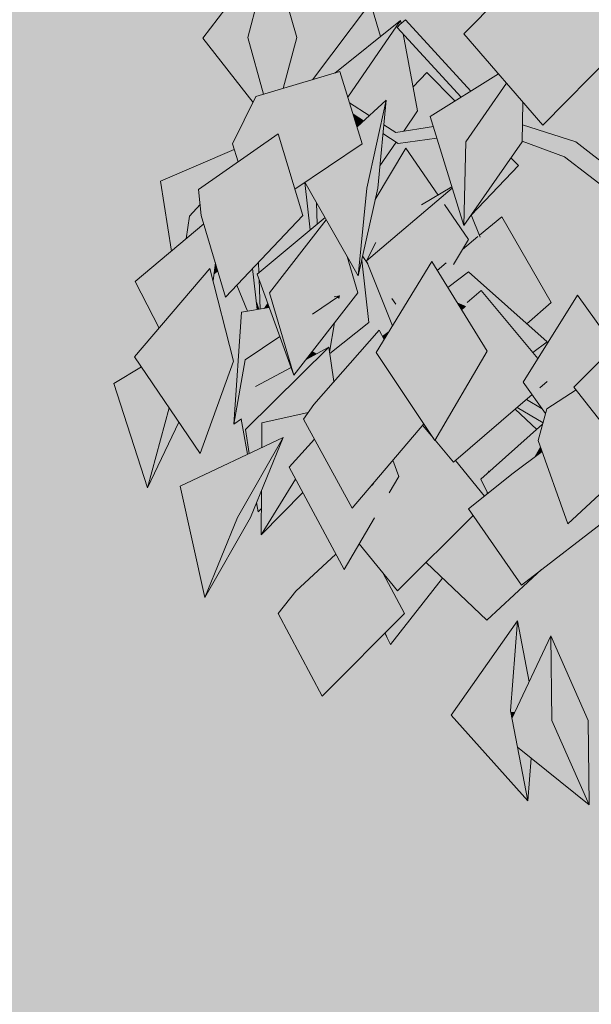
# Model space of a CAD drawing. Extents: x 213876 to 274445, y -255393 to -212662.
# Drawn here: x 237480 to 238093, y -252684 to -251627 of the extents above; entities that cross this region are included whole.
import ezdxf

# ---------------------------------------------------------------- set-up
doc = ezdxf.new("R2010")
doc.units = 0
doc.header["$MEASUREMENT"] = 0
for name, color, linetype, lineweight, true_color in [('0. Manchas_Caneta_No__42', 7, 'Continuous', 13, 0x004141), ('0.Mobiliario Movel_Caneta_No__53', 7, 'Continuous', 13, 0x006200), ('0.Mobiliario Movel_Caneta_No__72', 7, 'Continuous', 13, 0x663200)]:
    doc.layers.add(name, color=color, linetype=linetype, lineweight=lineweight, true_color=true_color)

msp = doc.modelspace()

# ---------------------------------------------------------------- hatches: boundary and pattern name
at = {"layer": '0. Manchas_Caneta_No__42', "linetype": 'Continuous'}
msp.add_hatch(color=256, dxfattribs=at).paths.add_polyline_path([(243886.6, -253252.7), (222539.8, -253252.7), (222539.8, -247730.6), (243886.6, -247730.6)], flags=0)
at = {"layer": '0.Mobiliario Movel_Caneta_No__53', "linetype": 'Continuous'}
for points in [[(237956.2, -251642.6), (238052.4, -251544.5), (238014.7, -251631.4)], [(238014.7, -251631.4), (238052.4, -251544.5), (238137.2, -251642.6)], [(237676.3, -251647.4), (237749.9, -251550.2), (237724.5, -251646.7)], [(237749.9, -251550.2), (237776.9, -251646.7), (237724.6, -251647.1), (237724.5, -251646.7)], [(237856.1, -251609.5), (237866.9, -251645.4), (237817.7, -251684.8), (237794, -251691.8)], [(237817.7, -251684.8), (237888.3, -251628.3), (237831.8, -251710.4), (237823.3, -251683.1)], [(237891, -251642.7), (237906.6, -251725.3), (237872.4, -251718.8), (237872.8, -251713.8), (237868.2, -251718), (237832, -251711.2), (237831.8, -251710.4), (237888.3, -251628.3), (237888.9, -251631.4), (237887.4, -251632.7), (237884.7, -251635.7)], [(238041, -251740.7), (237956.2, -251642.6), (238014.7, -251631.4)], [(238041, -251740.7), (238014.7, -251631.4), (238137.2, -251642.6)], [(237724.5, -251646.7), (237741.4, -251707.3), (237733.2, -251709.7), (237730.1, -251716.1), (237676.3, -251647.4)], [(237776.9, -251646.7), (237762.5, -251701.1), (237741.4, -251707.3), (237724.6, -251647.1)], [(237733.2, -251709.7), (237823.3, -251683.1), (237847.3, -251760.5)], [(237916.5, -251684.1), (237905.7, -251744.9), (237891.7, -251747.1), (237906.6, -251725.3), (237901.8, -251699.6)], [(237946.7, -251714.7), (237920.1, -251731.2), (237923.5, -251742.1), (237905.7, -251744.9), (237916.5, -251684.1)], [(238002, -251695.6), (237958.4, -251758.5), (237920.1, -251731.2), (237993.4, -251685.6)], [(238002, -251695.6), (238019.6, -251715.9), (238018.6, -251758.5), (237968.1, -251744.5)], [(237733.2, -251709.7), (237732.7, -251767), (237714.1, -251780), (237708, -251760.5)], [(237733.2, -251709.7), (237847.3, -251760.5), (237774.9, -251809.1), (237757.2, -251749.8), (237732.7, -251767)], [(237868.2, -251718), (237854.8, -251730.2), (237833.7, -251716.7), (237832, -251711.2)], [(237872.8, -251713.8), (237852, -251808.1), (237791.8, -251797.7), (237847.3, -251760.5), (237841.6, -251742.3)], [(237852.3, -251806.4), (237872.8, -251713.8), (237863.9, -251808.1)], [(237906.6, -251725.3), (237891.7, -251747.1), (237883.1, -251748.4), (237870.3, -251740.2), (237872.4, -251718.8)], [(237848.1, -251736.4), (237841.6, -251742.3), (237837.9, -251730.1)], [(237956.2, -251848.4), (237920.1, -251731.2), (237958.4, -251758.5)], [(238018.6, -251758.5), (237956.2, -251848.4), (237958.4, -251758.5), (237968.1, -251744.5)], [(237671.8, -251809.7), (237757.2, -251749.8), (237783.4, -251837.4)], [(237883.5, -251758.9), (237866.2, -251784.1), (237869.4, -251749.7)], [(237937.4, -251787.4), (237910, -251788.6), (237900.4, -251774.7), (237903.4, -251757.8), (237927.3, -251754.5)], [(237928.5, -251815.6), (237910.9, -251825.9), (237861.8, -251866.4), (237861.5, -251866.9), (237850.8, -251867.3), (237859.3, -251828.9), (237893.9, -251765.2)], [(237893.9, -251765.2), (237859.3, -251828.9), (237861.2, -251820.3)], [(237903.4, -251757.8), (237900.4, -251774.7), (237893.9, -251765.2), (237880.4, -251788), (237865.9, -251786.9), (237866.2, -251784.1), (237883.5, -251758.9), (237885.6, -251760.2)], [(237714.1, -251780), (237671.8, -251809.7), (237673.4, -251825.6), (237662, -251838.1), (237630.9, -251800.6), (237710, -251766.7), (237711, -251769.9)], [(238014.9, -251783.8), (238000.6, -251784.4), (238006.7, -251775.5)], [(237865.9, -251786.9), (237880.4, -251788), (237861.2, -251820.3), (237863.9, -251808.1)], [(237937.4, -251787.4), (237943.4, -251806.8), (237928.5, -251815.6), (237926.7, -251813), (237910, -251788.6)], [(238014.9, -251783.8), (237964.2, -251837), (237964.1, -251836.9), (238000.6, -251784.4)], [(237852, -251808.1), (237843, -251902.4), (237785.8, -251801.8), (237791.8, -251797.7)], [(237662, -251838.1), (237658.4, -251862.4), (237642.5, -251875.7), (237630.9, -251800.6)], [(237791.5, -251853), (237781, -251861.7), (237764.1, -251857.9), (237783.4, -251837.4), (237774.9, -251809.1), (237785.5, -251802)], [(237798.2, -251823.5), (237798.9, -251846.8), (237791.5, -251853), (237785.5, -251802), (237785.8, -251801.8)], [(237852.3, -251806.4), (237863.9, -251808.1), (237843, -251902.4), (237852, -251808.1)], [(237943.4, -251806.8), (237943.8, -251808.3), (237851.9, -251886.2), (237861.8, -251866.4), (237910.9, -251825.9)], [(237964.1, -251836.9), (237973.7, -251860.7), (237971, -251860.2), (237954.8, -251873.8), (237961.1, -251863.1), (237935.5, -251825.8), (237923.1, -251825.9), (237943.8, -251808.3), (237956.2, -251848.4)], [(237700.7, -251925.1), (237671.8, -251809.7), (237783.4, -251837.4)], [(237700.7, -251925.1), (237674.6, -251837.4), (237671.8, -251809.7)], [(237674.6, -251837.4), (237677.3, -251846.6), (237658.4, -251862.4), (237662, -251838.1), (237673.4, -251825.6)], [(237961.1, -251863.1), (237875.3, -251866.4), (237923.1, -251825.9), (237935.5, -251825.8)], [(237808.7, -251842.1), (237747.8, -251920.5), (237734.6, -251900.5), (237807.4, -251839.7)], [(238049.8, -251930.8), (237976.6, -251911.7), (237961, -251897.9), (237951.4, -251905.1), (237929.5, -251899.4), (237927.6, -251896.4), (237937.4, -251888.2), (237945.1, -251890), (237954.8, -251873.8), (237971, -251860.2), (237973.7, -251860.7), (237972.9, -251858.7), (237996.8, -251838.8)], [(237689.8, -251888.3), (237687.2, -251907.3), (237683.9, -251894.4), (237662.7, -251919.2), (237603.8, -251908.2), (237677.3, -251846.6)], [(237831.1, -251881.5), (237842.6, -251920.5), (237759.7, -251905.1), (237808.7, -251842.1)], [(237764.1, -251857.9), (237781, -251861.7), (237736.5, -251899), (237736.1, -251887.5)], [(237861.5, -251866.9), (237851.9, -251886.2), (237853.1, -251889.3), (237847.7, -251881.5), (237850.8, -251867.3)], [(237961.1, -251863.1), (237945.1, -251890), (237937.4, -251888.2), (237927.6, -251896.4), (237921.7, -251887), (237891.5, -251936.6), (237883.2, -251932.5), (237879.2, -251926.8), (237864.3, -251875.7), (237875.3, -251866.4)], [(237831.1, -251881.5), (237833.3, -251885.3), (237832.4, -251885.9)], [(237880, -251928), (237883, -251950.6), (237879.8, -251955.8), (237851.9, -251886.2), (237864.3, -251875.7), (237879.2, -251926.8)], [(237689.8, -251888.3), (237692.2, -251896.5), (237688.1, -251900.5)], [(237737.7, -251937.9), (237736.2, -251938.1), (237733.8, -251930.6), (237729.5, -251894.5), (237736.1, -251887.5), (237736.5, -251899), (237734.6, -251900.5), (237736.7, -251906.2)], [(237854.3, -251952.2), (237826.8, -251940.8), (237842.6, -251920.5), (237832.4, -251885.9), (237833.3, -251885.3), (237843, -251902.4), (237846.8, -251885.3)], [(237862.3, -251984.6), (237921.7, -251887), (237981.3, -251982.9)], [(237603.1, -251989.2), (237683.9, -251894.4), (237709.1, -251993.6)], [(237729.5, -251894.5), (237734.7, -251938.4), (237724.3, -251940.1), (237712.7, -251912.4)], [(237773.8, -252008.9), (237734.6, -251900.5), (237747.8, -251920.5)], [(237951.4, -251905.1), (237938.9, -251914.6), (237929.5, -251899.4)], [(237961, -251897.9), (237946.5, -251926.8), (237938.9, -251914.6)], [(237961, -251897.9), (238045.5, -251972.9), (238006.1, -251955.7), (237974.6, -251918.1), (237959.7, -251931), (237958.6, -251934.9), (237948.9, -251930.7), (237946.5, -251926.8)], [(237662.7, -251919.2), (237629.5, -251958.3), (237603.8, -251908.2)], [(237746, -251931.9), (237742.3, -251937.1), (237737.7, -251937.9), (237736.7, -251906.2)], [(237976.6, -251911.7), (238049.8, -251930.8), (238023.9, -251953.7), (238003.3, -251935.4)], [(237817.2, -251924.6), (237822.7, -251923.7), (237794.1, -251943.1)], [(237822.7, -251923.7), (237822.2, -251926.4), (237819.9, -251925.6)], [(237974.6, -251918.1), (237956.8, -251943.5), (237954.2, -251939.2), (237958.6, -251934.9), (237959.7, -251931)], [(238035.7, -251990.9), (238027.6, -252004), (237976.5, -251991.1), (237981.3, -251982.9), (237956.8, -251943.5), (237974.6, -251918.1)], [(238019.8, -252016.4), (238077.9, -251922.9), (238029.3, -252016.2), (238026.6, -252021.2)], [(238077.9, -251922.9), (238117.5, -251978.2), (238076.5, -252019.2), (238039.5, -252020.7), (238045.2, -252015.8), (238029.3, -252016.2)], [(237733.8, -251930.6), (237736.2, -251938.1), (237734.7, -251938.4)], [(237747.5, -251936.2), (237742.3, -251937.1), (237746, -251931.9)], [(237891.5, -251936.6), (237883, -251950.6), (237880, -251928), (237883.2, -251932.5)], [(237958.6, -251934.9), (237954.2, -251939.2), (237948.9, -251930.7)], [(238074.2, -252021.5), (238163.8, -251931.9), (238118.1, -252005.5)], [(237709.6, -252061.4), (237717.6, -251941.2), (237721.6, -251992.5)], [(237758.8, -251967.2), (237721.6, -251992.5), (237717.6, -251941.2), (237747.5, -251936.2)], [(237826.8, -251940.8), (237854.3, -251952.2), (237812.4, -251985.5), (237812.2, -251984), (237817.6, -251952.6)], [(237817.6, -251952.6), (237812.2, -251984), (237811.4, -251978.8), (237798.5, -251985.8), (237793.8, -251983.2)], [(238006.1, -251955.7), (238045.5, -251972.9), (238030.2, -251984.4)], [(237770.9, -252000.6), (237732.9, -252021), (237714.6, -252037.9), (237717.8, -252055.8), (237709.6, -252061.4), (237721.6, -251992.5), (237758.8, -251967.2)], [(237862.3, -251984.6), (237909.2, -252054.9), (237795.3, -252040.2), (237865.2, -251960.6), (237870.7, -251970.7)], [(237876.1, -251961.9), (237873.1, -251966.9), (237869.6, -251968.7), (237868.9, -251967.4)], [(237873.1, -251966.9), (237870.7, -251970.7), (237869.6, -251968.7)], [(237787, -251991.9), (237811.4, -251978.8), (237722.2, -252067.2), (237714.6, -252037.9), (237732.9, -252021), (237770.9, -252000.6), (237773.8, -252008.9)], [(237811.4, -251978.8), (237816.9, -252015.6), (237795.3, -252040.2), (237789.1, -252048.9), (237776.3, -252051.8), (237747.1, -252042.5)], [(237798.5, -251985.8), (237787, -251991.9), (237793.8, -251983.2)], [(237925.2, -252078.8), (237862.3, -251984.6), (237981.3, -251982.9)], [(237673.4, -252092.7), (237603.1, -251989.2), (237709.1, -251993.6)], [(238019.8, -252016.4), (238029.3, -252029.6), (237945.2, -252102.1), (237939.8, -252053.8), (237976.5, -251991.1), (238027.6, -252004)], [(237610.5, -252000), (237640.1, -252043.6), (237580.8, -252017.7)], [(238143.9, -252111.1), (238074.2, -252021.5), (238118.1, -252005.5)], [(237640.3, -252043.9), (237617, -252129.7), (237580.8, -252017.7), (237640.1, -252043.6)], [(238027.8, -252022.9), (238044.5, -252047.5), (238043.8, -252049.9), (238019.8, -252016.4), (238026.6, -252021.2)], [(238029.3, -252016.2), (238045.2, -252015.8), (238037.6, -252022.4), (238027.8, -252022.9), (238026.6, -252021.2)], [(238074.2, -252021.5), (238076.8, -252024.7), (238045.2, -252045), (238044.5, -252047.5), (238027.8, -252022.9), (238037.6, -252022.4), (238039.5, -252020.7), (238076.5, -252019.2)], [(238105.9, -252062.3), (238045.2, -252045), (238076.8, -252024.7)], [(237722.2, -252067.2), (237726, -252092.7), (237724.3, -252093.5), (237717.5, -252056), (237717.8, -252055.8), (237714.6, -252037.9)], [(237836.5, -252151.3), (237784.1, -252055.9), (237795.3, -252040.2)], [(237913.3, -252061), (237836.5, -252151.3), (237795.3, -252040.2), (237909.2, -252054.9)], [(238018.7, -252038.7), (238042.9, -252053.1), (238041.1, -252059.9), (238013.3, -252043.3)], [(238040.2, -252044.9), (238043.8, -252049.9), (238042.9, -252053.1), (238018.7, -252038.7), (238023.3, -252034.8)], [(237650.7, -252059.3), (237617, -252129.7), (237640.3, -252043.9)], [(237776.3, -252051.8), (237739.5, -252059.9), (237739.4, -252086.4), (237726, -252092.7), (237722.2, -252067.2), (237747.1, -252042.5)], [(237784.1, -252055.9), (237796, -252077.5), (237776.3, -252099.1), (237759.9, -252081.6), (237762.4, -252075.5), (237756.7, -252078.2), (237739.5, -252059.9), (237789.1, -252048.9)], [(238034.5, -252066.9), (238012.8, -252086.2), (237984, -252073.7), (237999.2, -252055.6), (238011.3, -252045.1)], [(238067.6, -252168.3), (238035.8, -252078.7), (238045.2, -252045)], [(238105.9, -252062.3), (238137.7, -252103.1), (238067.6, -252168.3), (238045.2, -252045)], [(237756.7, -252078.2), (237739.4, -252086.4), (237739.5, -252059.9)], [(237923.6, -252076.4), (237912, -252062.5), (237913.3, -252061)], [(237939.8, -252053.8), (237945.2, -252102.1), (237925.4, -252078.5)], [(237966.6, -252083.7), (237999.2, -252055.6), (237984, -252073.7)], [(238040.6, -252061.5), (238035.8, -252078.7), (238038.4, -252085.9), (238032.8, -252096.1), (238009.1, -252113.8), (237992.1, -252127.4), (237974.5, -252120.3)], [(237947.3, -252100.4), (237978.2, -252138.6), (237973.6, -252142.3), (237879.3, -252129.8), (237886.5, -252117.6), (237880.1, -252100), (237912, -252062.5), (237923.6, -252076.4), (237925.2, -252078.8), (237925.4, -252078.5), (237945.2, -252102.1)], [(237651.8, -252127.7), (237762.4, -252075.5), (237713.4, -252161.4)], [(237762.4, -252075.5), (237727.4, -252161.4), (237716.2, -252156.4)], [(237776.3, -252099.1), (237768.7, -252107.4), (237775.7, -252120.3), (237738.8, -252180), (237739.1, -252132.7), (237753.1, -252098.4), (237759.9, -252081.6)], [(237814.6, -252111.4), (237768.7, -252107.4), (237796, -252077.5)], [(237984, -252073.7), (237984.2, -252111.7), (237983.4, -252112.4), (237982.1, -252110.8), (237959.2, -252115.1), (237947.3, -252100.4), (237966.6, -252083.7)], [(238012.8, -252086.2), (238000.5, -252097.1), (237984.2, -252111.7), (237984, -252073.7)], [(238053.6, -252128.7), (238009.1, -252113.8), (238040.1, -252090.7)], [(238038.4, -252085.9), (238040.1, -252090.7), (238032.8, -252096.1)], [(237886.5, -252117.6), (237866.6, -252115.9), (237880.1, -252100)], [(237860.4, -252161.9), (237827.7, -252217.2), (237768.7, -252107.4), (237814.6, -252111.4), (237836.5, -252151.3), (237853.1, -252131.7)], [(237982.1, -252110.8), (237981.9, -252113.7), (237974.5, -252120.3), (237980.8, -252133.2), (237980.6, -252136.7), (237978.2, -252138.6), (237959.2, -252115.1)], [(238017.9, -252234), (237961.2, -252152.2), (238009.1, -252113.8)], [(237983.4, -252112.4), (237981.9, -252113.7), (237982.1, -252110.8)], [(238124, -252152.2), (238017.9, -252234), (238009.1, -252113.8), (238053.6, -252128.7), (238067.6, -252168.3), (238095.2, -252142.6)], [(237783.4, -252134.7), (237738.8, -252180), (237775.7, -252120.3)], [(237861.6, -252122), (237858.7, -252127.1), (237856.4, -252127.9), (237860.9, -252122.5)], [(237861.6, -252122), (237875, -252129.3), (237858.7, -252127.1)], [(237886.5, -252117.6), (237876.2, -252135), (237875, -252129.3), (237861.6, -252122), (237860.9, -252122.5), (237866.6, -252115.9)], [(237992.1, -252127.4), (237981.9, -252135.6), (237974.5, -252120.3)], [(237713.4, -252161.4), (237678.4, -252247.3), (237651.8, -252127.7)], [(237739.1, -252132.7), (237739, -252152.1), (237735.5, -252155.5), (237734, -252145.3)], [(237885, -252240.2), (237844.1, -252189.6), (237860.4, -252161.9), (237853.1, -252131.7), (237856.4, -252127.9), (237858.7, -252127.1)], [(237973.6, -252142.3), (237961.2, -252152.2), (237966.2, -252159.3), (237885, -252240.2), (237858.7, -252127.1), (237875, -252129.3), (237876.2, -252135), (237878.5, -252131.2), (237879.3, -252129.8)], [(237981.9, -252135.6), (237980.6, -252136.7), (237980.8, -252133.2)], [(237734, -252145.3), (237735.5, -252155.5), (237733.8, -252145.8)], [(237727.4, -252161.4), (237678.4, -252247.3), (237682.8, -252236.6), (237713.4, -252161.4), (237716.2, -252156.4)], [(237979.9, -252179.1), (237981, -252271.6), (237915.7, -252209.6), (237966.2, -252159.3)], [(238039.6, -252217.3), (237981, -252271.6), (237979.9, -252179.1), (238017.9, -252234), (238026.3, -252227.5), (238026.5, -252228), (238027.1, -252226.9)], [(237869.8, -252221.4), (237892.7, -252264.5), (237776, -252240.4), (237818.9, -252200.7), (237827.7, -252217.2), (237844.1, -252189.6)], [(237915.7, -252209.6), (237933.4, -252226.4), (237877.4, -252297.6), (237872.2, -252285), (237892.7, -252264.5), (237869.8, -252221.4), (237885, -252240.2)], [(238026.4, -252227.4), (238026.5, -252228), (238026.3, -252227.5)], [(238027.1, -252226.9), (238026.5, -252228), (238026.4, -252227.4)], [(237776, -252240.4), (237804.1, -252353.1), (237757.1, -252264.5)], [(237804.1, -252353.1), (237776, -252240.4), (237892.7, -252264.5)], [(237942.7, -252373.4), (238013.7, -252272.4), (238006.3, -252368.9)], [(238013.7, -252272.4), (238026.2, -252337.7), (238011.1, -252370), (238006.5, -252370.2), (238006.3, -252368.9)], [(237872.2, -252285), (237877.4, -252297.6), (237871.6, -252285.6)], [(238049.3, -252288.4), (238050.4, -252379.1), (238010.7, -252392.1), (238007.8, -252377)], [(238049.3, -252288.4), (238089.5, -252379.1), (238053.4, -252385.8), (238050.4, -252379.1)], [(238024.9, -252465.4), (237942.7, -252373.4), (238006.3, -252368.9)], [(238011.1, -252370), (238007.8, -252377), (238006.5, -252370.2)], [(238050.4, -252379.1), (238090.5, -252469.8), (238013.8, -252407.9), (238010.7, -252392.1)], [(238089.5, -252379.1), (238090.5, -252469.8), (238053.4, -252385.8)], [(238013.8, -252407.9), (238028.4, -252419.6), (238024.9, -252465.4)]]:
    msp.add_hatch(color=256, dxfattribs=at).paths.add_polyline_path(points, flags=0)
h = msp.add_hatch(color=256, dxfattribs=at)
h.paths.add_polyline_path([(237759.7, -251905.1), (237842.6, -251920.5), (237773.8, -252008.9), (237747.8, -251920.5)], flags=0)
h.paths.add_polyline_path([(237822.2, -251926.4), (237822.7, -251923.7), (237817.2, -251924.6), (237794.1, -251943.1), (237819.9, -251925.6)], flags=0)
at = {"layer": '0.Mobiliario Movel_Caneta_No__72', "linetype": 'Continuous'}
for points in [[(237963.6, -251704.2), (237956.8, -251708.4), (237887.4, -251632.7), (237893.5, -251627.6)], [(237956.8, -251708.4), (237953.2, -251710.6), (237884.7, -251635.7), (237887.4, -251632.7)], [(237854.8, -251730.2), (237852.1, -251732.7), (237834.1, -251717.9), (237833.7, -251716.7)], [(237852.1, -251732.7), (237848.4, -251736), (237837.5, -251728.9), (237834.1, -251717.9)], [(237848.4, -251736), (237848.1, -251736.4), (237837.9, -251730.1), (237837.5, -251728.9)], [(237883.1, -251748.4), (237885.6, -251760.2), (237869.7, -251747.2), (237870.3, -251740.2)], [(237925.2, -251747.6), (237883.1, -251748.4), (237923.5, -251742.1)], [(238076.1, -251758.5), (238064.3, -251774.4), (238018.8, -251747.6), (238019, -251740.3)], [(237885.6, -251760.2), (237869.4, -251749.7), (237869.7, -251747.2)], [(237925.2, -251747.6), (237927.3, -251754.5), (237885.6, -251760.2), (237883.1, -251748.4)], [(238064.3, -251774.4), (238018.6, -251757.8), (238018.8, -251747.6)], [(238183.4, -251854.1), (238202.3, -251871), (238196.1, -251876.9), (238064.3, -251774.4), (238076.1, -251758.5), (238176.3, -251847.8), (238177.7, -251855.4), (238178, -251855.3)], [(238076.1, -251758.5), (238210.8, -251862.6), (238202.3, -251871), (238183.4, -251854.1), (238190.7, -251852.4), (238190.5, -251851.7), (238176.8, -251847.4), (238176.1, -251846.7), (238176.3, -251847.8)]]:
    msp.add_hatch(color=256, dxfattribs=at).paths.add_polyline_path(points, flags=0)

# ---------------------------------------------------------------- linework, layer by layer
at = {"layer": '0.Mobiliario Movel_Caneta_No__53', "linetype": 'Continuous'}
for p, q in [((237956.2, -251642.6), (238052.4, -251544.5)), ((237676.3, -251647.4), (237749.9, -251550.2)), ((237724.5, -251646.7), (237749.9, -251550.2)), ((237776.9, -251646.7), (237749.9, -251550.2)), ((237794, -251691.8), (237856.1, -251609.5)), ((237866.9, -251645.4), (237856.1, -251609.5)), ((237817.7, -251684.8), (237888.3, -251628.3)), ((237831.8, -251710.4), (237888.3, -251628.3)), ((237887.4, -251632.7), (237893.5, -251627.6)), ((237888.9, -251631.4), (237888.3, -251628.3)), ((237963.6, -251704.2), (237893.5, -251627.6)), ((237884.7, -251635.7), (237887.4, -251632.7)), ((237953.2, -251710.6), (237884.7, -251635.7)), ((237730.1, -251716.1), (237676.3, -251647.4)), ((237741.4, -251707.3), (237724.5, -251646.7)), ((237762.5, -251701.1), (237776.9, -251646.7)), ((237906.6, -251725.3), (237891, -251642.7)), ((238041, -251740.7), (237956.2, -251642.6)), ((238041, -251740.7), (238137.2, -251642.6)), ((237733.2, -251709.7), (237823.3, -251683.1)), ((237823.2, -251683.2), (237823.3, -251683.1)), ((237847.3, -251760.5), (237823.3, -251683.1)), ((237901.8, -251699.6), (237916.5, -251684.1)), ((237946.7, -251714.7), (237916.5, -251684.1)), ((237920.1, -251731.2), (237993.4, -251685.6)), ((237958.4, -251758.5), (238002, -251695.6)), ((237733.2, -251709.7), (237708, -251760.5)), ((237854.8, -251730.2), (237833.7, -251716.7)), ((237841.6, -251742.3), (237872.8, -251713.8)), ((237852, -251808.1), (237872.8, -251713.8)), ((237863.9, -251808.1), (237872.8, -251713.8)), ((238018.6, -251758.5), (238019.6, -251715.9)), ((237848.4, -251736), (237837.5, -251728.9)), ((237848.1, -251736.4), (237837.9, -251730.1)), ((237891.7, -251747.1), (237906.6, -251725.3)), ((237956.2, -251848.4), (237920.1, -251731.2)), ((237883.1, -251748.4), (237870.3, -251740.2)), ((237923.5, -251742.1), (237883.1, -251748.4)), ((238076.1, -251758.5), (238019, -251740.3)), ((237671.8, -251809.7), (237757.2, -251749.8)), ((237783.4, -251837.4), (237757.2, -251749.8)), ((237757.2, -251749.8), (237757.2, -251749.8)), ((237885.6, -251760.2), (237869.4, -251749.7)), ((237927.3, -251754.5), (237885.6, -251760.2)), ((237714.1, -251780), (237708, -251760.5)), ((237774.9, -251809.1), (237847.3, -251760.5)), ((237861.2, -251820.3), (237893.9, -251765.2)), ((237866.2, -251784.1), (237883.5, -251758.9)), ((237928.5, -251815.6), (237893.9, -251765.2)), ((237956.2, -251848.4), (237958.4, -251758.5)), ((237956.2, -251848.4), (238018.6, -251758.5)), ((238064.3, -251774.4), (238018.6, -251757.8)), ((238210.8, -251862.6), (238076.1, -251758.5)), ((237630.9, -251800.6), (237710, -251766.7)), ((238014.9, -251783.8), (238006.7, -251775.5)), ((238196.1, -251876.9), (238064.3, -251774.4)), ((237964.2, -251837), (238014.9, -251783.8)), ((237642.5, -251875.7), (237630.9, -251800.6)), ((237791.5, -251853), (237785.5, -251802)), ((237843, -251902.4), (237785.8, -251801.8)), ((237843, -251902.4), (237852, -251808.1)), ((237843, -251902.4), (237863.9, -251808.1)), ((237851.9, -251886.2), (237943.8, -251808.3)), ((237910.9, -251826), (237943.4, -251806.8)), ((237671.8, -251809.7), (237674.6, -251837.4)), ((237662, -251838.1), (237673.4, -251825.6)), ((237798.9, -251846.8), (237798.2, -251823.5)), ((237961.1, -251863.1), (237935.5, -251825.7)), ((237658.4, -251862.4), (237662, -251838.1)), ((237700.7, -251925.1), (237674.6, -251837.4)), ((237700.7, -251925.1), (237783.4, -251837.4)), ((237734.6, -251900.5), (237807.4, -251839.7)), ((237973.7, -251860.8), (237964.1, -251836.9)), ((237972.9, -251858.7), (237996.8, -251838.8)), ((238049.8, -251930.8), (237996.8, -251838.8)), ((237603.8, -251908.2), (237677.3, -251846.6)), ((237747.8, -251920.5), (237808.7, -251842.1)), ((237954.8, -251873.8), (237971.1, -251860.2)), ((237851.9, -251886.2), (237861.8, -251866.3)), ((237945.1, -251890.1), (237961.1, -251863.1)), ((237842.6, -251920.5), (237831.1, -251881.5)), ((237853.1, -251889.3), (237847.7, -251881.5)), ((237687.2, -251907.3), (237689.8, -251888.3)), ((237736.5, -251899), (237736.1, -251887.5)), ((237832.4, -251885.9), (237833.3, -251885.3)), ((237854.3, -251952.2), (237846.8, -251885.3)), ((237879.8, -251955.8), (237851.9, -251886.2)), ((237862.3, -251984.6), (237921.7, -251887)), ((237981.3, -251982.9), (237921.7, -251887)), ((237921.7, -251887), (237921.7, -251887)), ((237927.6, -251896.4), (237937.4, -251888.2)), ((237603.1, -251989.2), (237683.9, -251894.4)), ((237709.1, -251993.6), (237683.9, -251894.4)), ((237683.9, -251894.4), (237683.9, -251894.4)), ((237688.1, -251900.5), (237692.2, -251896.5)), ((237734.7, -251938.4), (237729.5, -251894.5)), ((237773.8, -252008.9), (237734.6, -251900.5)), ((237938.9, -251914.6), (237961, -251897.9)), ((238045.5, -251972.9), (237961, -251897.9)), ((237629.5, -251958.3), (237603.8, -251908.2)), ((237724.3, -251940.1), (237712.7, -251912.4)), ((237737.7, -251937.9), (237736.7, -251906.2)), ((237773.8, -252008.9), (237747.8, -251920.5)), ((237773.8, -252008.9), (237842.6, -251920.5)), ((237793.9, -251943.3), (237822.7, -251923.7)), ((237817.1, -251924.6), (237822.7, -251923.7)), ((237822.2, -251926.5), (237822.7, -251923.7)), ((237959.6, -251931), (237974.6, -251918.1)), ((238035.7, -251990.9), (237974.6, -251918.1)), ((238019.8, -252016.4), (238077.9, -251922.9)), ((238117.5, -251978.2), (238077.9, -251922.9)), ((237736.2, -251938.1), (237733.8, -251930.6)), ((237742.3, -251937.1), (237746, -251931.9)), ((237883.2, -251932.6), (237879.1, -251926.7)), ((238023.9, -251953.7), (238049.8, -251930.8)), ((238074.2, -252021.5), (238163.8, -251931.9)), ((237709.6, -252061.4), (237717.6, -251941.2)), ((237717.6, -251941.2), (237747.5, -251936.2)), ((237812.2, -251984), (237817.6, -251952.6)), ((237812.4, -251985.5), (237854.3, -251952.2)), ((237721.6, -251992.5), (237758.8, -251967.2)), ((237795.3, -252040.2), (237865.2, -251960.6)), ((237870.7, -251970.7), (237865.2, -251960.6)), ((237865.2, -251960.7), (237865.2, -251960.6)), ((237868.9, -251967.4), (237876.1, -251961.9)), ((238030.2, -251984.4), (238045.5, -251972.9)), ((237722.2, -252067.2), (237811.4, -251978.8)), ((237787, -251991.9), (237811.4, -251978.8)), ((237816.9, -252015.6), (237811.4, -251978.8)), ((237925.2, -252078.8), (237862.3, -251984.6)), ((237925.2, -252078.8), (237981.3, -251982.9)), ((237673.4, -252092.7), (237603.1, -251989.2)), ((237673.4, -252092.7), (237709.1, -251993.6)), ((237709.6, -252061.4), (237721.6, -251992.5)), ((237580.8, -252017.7), (237610.5, -252000)), ((237732.8, -252021), (237770.9, -252000.6)), ((237617, -252129.7), (237580.8, -252017.7)), ((238043.8, -252049.9), (238019.8, -252016.4)), ((238037.5, -252022.5), (238045.4, -252015.6)), ((237945.2, -252102.1), (238029.3, -252029.6)), ((238045.2, -252045), (238076.8, -252024.7)), ((238143.9, -252111.1), (238074.2, -252021.5)), ((237795.3, -252040.2), (237784.1, -252055.9)), ((238040.2, -252044.9), (238023.3, -252034.8)), ((237617, -252129.7), (237640.3, -252043.9)), ((237739.5, -252059.9), (237789.1, -252048.9)), ((238034.5, -252066.9), (238011.3, -252045.1)), ((238041.1, -252059.9), (238013.3, -252043.3)), ((238045.2, -252045), (238035.8, -252078.7)), ((237617, -252129.7), (237650.7, -252059.3)), ((237709.6, -252061.4), (237717.8, -252055.8)), ((237724.3, -252093.5), (237717.5, -252056)), ((237739.4, -252086.4), (237739.5, -252059.9)), ((237836.5, -252151.3), (237784.1, -252055.9)), ((237836.5, -252151.3), (237913.3, -252061)), ((237974.5, -252120.3), (238040.6, -252061.5)), ((237726, -252092.7), (237722.2, -252067.2)), ((237923.6, -252076.4), (237912, -252062.5)), ((237651.8, -252127.7), (237762.4, -252075.5)), ((237713.4, -252161.4), (237762.4, -252075.5)), ((237727.4, -252161.4), (237762.4, -252075.5)), ((237768.7, -252107.4), (237796, -252077.5)), ((237925.2, -252078.8), (237925.2, -252078.7)), ((237945.2, -252102.1), (237925.4, -252078.5)), ((238067.6, -252168.3), (238035.8, -252078.7)), ((238009.1, -252113.8), (238040.1, -252090.7)), ((238032.8, -252096.1), (238038.4, -252085.9)), ((237886.5, -252117.6), (237880.1, -252100)), ((237978.2, -252138.6), (237947.3, -252100.4)), ((238067.6, -252168.3), (238137.7, -252103.1)), ((237827.7, -252217.2), (237768.7, -252107.4)), ((238009.1, -252113.8), (237961.2, -252152.2)), ((237738.8, -252180), (237775.7, -252120.3)), ((237876.2, -252135.2), (237886.5, -252117.6)), ((237981.9, -252135.6), (237974.5, -252120.3)), ((237678.4, -252247.3), (237651.8, -252127.7)), ((237738.8, -252180), (237739.1, -252132.7)), ((237738.8, -252180), (237783.4, -252134.7)), ((237735.5, -252155.5), (237733.8, -252145.8)), ((237735.5, -252155.5), (237734, -252145.3)), ((237735.5, -252155.5), (237739, -252152.1)), ((238017.9, -252234), (237961.2, -252152.2)), ((238017.9, -252234), (238124, -252152.2)), ((237678.4, -252247.3), (237713.4, -252161.4)), ((237678.4, -252247.3), (237727.4, -252161.4)), ((237827.7, -252217.2), (237860.4, -252161.8)), ((237885, -252240.2), (237966.2, -252159.3)), ((237885, -252240.2), (237844.1, -252189.6)), ((237776, -252240.4), (237818.9, -252200.7)), ((237981, -252271.6), (237915.7, -252209.6)), ((237827.7, -252217.2), (237827.7, -252217.2)), ((237981, -252271.6), (238039.6, -252217.3)), ((237892.7, -252264.5), (237869.8, -252221.4)), ((237877.4, -252297.6), (237933.4, -252226.4)), ((238026.5, -252228), (238026.3, -252227.5)), ((238026.5, -252228), (238026.4, -252227.4)), ((238026.5, -252228), (238027.1, -252226.9)), ((237776, -252240.4), (237757.1, -252264.5)), ((237804.1, -252353.1), (237757.1, -252264.5)), ((237804.1, -252353.1), (237892.7, -252264.5)), ((237942.7, -252373.4), (238013.7, -252272.4)), ((238006.3, -252368.9), (238013.7, -252272.4)), ((238026.2, -252337.7), (238013.7, -252272.4)), ((237877.4, -252297.6), (237871.6, -252285.6)), ((238007.8, -252377), (238049.3, -252288.4)), ((238050.4, -252379.1), (238049.3, -252288.4)), ((238089.5, -252379.1), (238049.3, -252288.4)), ((238024.9, -252465.4), (237942.7, -252373.4)), ((238024.9, -252465.4), (238006.3, -252368.9)), ((238090.5, -252469.8), (238050.4, -252379.1)), ((238090.5, -252469.8), (238089.5, -252379.1)), ((238090.5, -252469.8), (238013.8, -252407.9)), ((238024.9, -252465.4), (238028.4, -252419.6))]:
    msp.add_line(p, q, dxfattribs=at)

doc.saveas('drawing.dxf')
